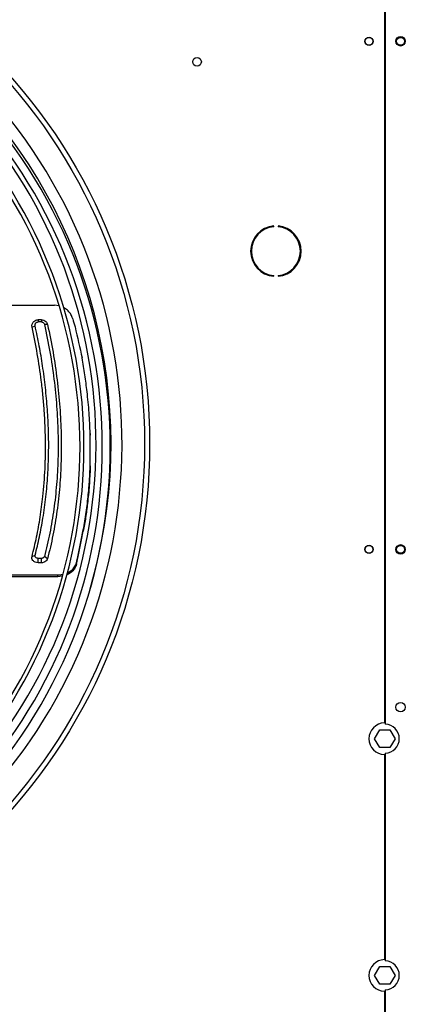
# Model space of a CAD drawing. Units: millimetres. Extents: x 5 to 414, y 3 to 291.
# Drawn here: x 194 to 211, y 214 to 256 of the extents above; entities that cross this region are included whole.
import ezdxf

# ---------------------------------------------------------------- set-up
doc = ezdxf.new("R2010")
doc.units = ezdxf.units.MM

msp = doc.modelspace()

# ---------------------------------------------------------------- linework, layer by layer
at = {"color": 7, "linetype": 'Continuous', "lineweight": 25}
for p, q in [((209.692, 256.992), (209.692, 226.358)), ((209.725, 256.992), (209.725, 226.305)), ((205.02, 247.322), (205.02, 247.355)), ((205.197, 247.355), (205.197, 247.322)), ((205.02, 245.229), (205.02, 245.262)), ((205.197, 245.262), (205.197, 245.229)), ((191.623, 244.01), (195.75, 244.01)), ((195.941, 243.983), (195.75, 244.01)), ((195.202, 243.396), (195.066, 243.396)), ((195.066, 243.396), (195.066, 243.299)), ((195.202, 243.396), (195.202, 243.299)), ((194.805, 243.078), (194.936, 243.139)), ((195.202, 243.299), (195.066, 243.299)), ((195.463, 243.188), (195.332, 243.196)), ((197.242, 238.566), (197.242, 237.24)), ((197.264, 238.586), (197.264, 238.53)), ((197.264, 237.221), (197.264, 237.164)), ((196.971, 234.458), (196.971, 234.515)), ((194.805, 233.392), (194.936, 233.446)), ((195.463, 233.299), (195.332, 233.398)), ((196.745, 233.327), (196.745, 233.384)), ((195.066, 233.124), (195.066, 233.311)), ((195.202, 233.311), (195.066, 233.311)), ((195.202, 233.124), (195.066, 233.124)), ((195.202, 233.124), (195.202, 233.311)), ((196.68, 233.056), (196.685, 233.136)), ((191.835, 232.614), (195.899, 232.614)), ((195.894, 232.534), (195.899, 232.614)), ((196.08, 232.557), (195.894, 232.534)), ((195.894, 232.534), (191.807, 232.534)), ((209.277, 225.692), (209.493, 226.065)), ((209.493, 226.065), (209.924, 226.065)), ((209.924, 226.065), (210.14, 225.692)), ((209.493, 225.319), (209.277, 225.692)), ((210.14, 225.692), (209.924, 225.319)), ((209.924, 225.319), (209.493, 225.319)), ((209.725, 225.079), (209.725, 216.305)), ((209.692, 225.025), (209.692, 216.358)), ((209.277, 215.692), (209.493, 216.065)), ((209.493, 216.065), (209.924, 216.065)), ((209.924, 216.065), (210.14, 215.692)), ((209.493, 215.319), (209.277, 215.692)), ((210.14, 215.692), (209.924, 215.319)), ((209.924, 215.319), (209.493, 215.319)), ((209.725, 215.079), (209.725, 213.625)), ((209.692, 215.025), (209.692, 213.625))]:
    msp.add_line(p, q, dxfattribs=at)
for centre, radius in [((176.375, 238.159), 23.4), ((176.375, 238.159), 23.186), ((209.042, 255.159), 0.173), ((209.042, 255.159), 0.167), ((210.375, 255.159), 0.2), ((210.375, 255.159), 0.167), ((201.775, 254.292), 0.183), ((209.042, 233.692), 0.173), ((209.042, 233.692), 0.167), ((210.375, 233.692), 0.2), ((210.375, 233.692), 0.167), ((210.375, 227.025), 0.2)]:
    msp.add_circle(centre, radius, dxfattribs=at)
at = {"color": 8, "linetype": 'Continuous', "lineweight": 25}
msp.add_arc((176.375, 238.159), 22.232, 317.4262, 42.0732, dxfattribs=at)
at = {"color": 7, "linetype": 'Continuous', "lineweight": 25}
for centre, radius, start, end in [((176.375, 238.025), 21.733, 317.72, 42.28), ((176.375, 238.159), 21.767, 343.4874, 42.0305), ((176.375, 238.159), 21.133, 317.511, 41.9693), ((176.375, 238.025), 21.4, 317.7479, 42.2521), ((176.375, 238.025), 20.458, 317.8316, 42.1684), ((176.375, 238.025), 20.625, 317.8162, 42.1838), ((205.108, 246.292), 1.067, 94.7802, 265.2198), ((205.108, 246.292), 1.033, 94.9342, 265.0658), ((205.108, 246.292), 1.067, 274.7802, 85.2198), ((205.108, 246.292), 1.033, 274.9342, 85.0658), ((449.045, 315.579), 262.624, 195.94357, 196.02321), ((-11.759, 283.525), 214.448, 346.41013, 346.47824), ((-12.814, 283.701), 215.528, 346.40952, 346.4835), ((209.708, 225.692), 0.667, 91.4325, 268.5675), ((209.708, 225.692), 0.613, 271.5571, 88.4429), ((209.708, 215.692), 0.667, 91.4325, 268.5675), ((209.708, 215.692), 0.613, 271.5571, 88.4429)]:
    msp.add_arc(centre, radius, start, end, dxfattribs=at)
for centre, major_axis, ratio, start_param, end_param in [((197.805, 250.997), (-6.18, 30.662), 0.089598, 1.813595, 1.857982), ((197.644, 250.997), (4.688, 30.665), 0.06933, 4.111181, 4.155568), ((197.644, 250.997), (4.709, 30.798), 0.06933, 4.111948, 4.156139)]:
    msp.add_ellipse(centre, major_axis=major_axis, ratio=ratio, start_param=start_param, end_param=end_param, dxfattribs=at)
for points, knots in [([(196.523, 243.439), (196.502, 243.498), (196.459, 243.618), (196.338, 243.767), (196.231, 243.867), (196.158, 243.898), (196.145, 243.903)], [0, 0, 0, 0, 0.309574, 0.619259, 0.929063, 1, 1, 1, 1]), ([(194.805, 243.078), (194.802, 243.122), (194.796, 243.21), (194.865, 243.318), (194.961, 243.384), (195.031, 243.392), (195.066, 243.396)], [0, 0, 0, 0, 0.28261, 0.563176, 0.782363, 1, 1, 1, 1]), ([(195.202, 243.396), (195.236, 243.392), (195.304, 243.385), (195.384, 243.332), (195.439, 243.264), (195.455, 243.214), (195.463, 243.188)], [0, 0, 0, 0, 0.276275, 0.555066, 0.776196, 1, 1, 1, 1]), ([(194.805, 233.392), (194.872, 233.665), (195.005, 234.21), (195.156, 235.056), (195.283, 236.013), (195.339, 236.751), (195.36, 237.252), (195.366, 237.408), (195.37, 237.564), (195.373, 237.721), (195.375, 237.879), (195.375, 238.069), (195.374, 238.293), (195.369, 238.551), (195.362, 238.81), (195.35, 239.069), (195.336, 239.33), (195.311, 239.71), (195.268, 240.211), (195.179, 240.997), (195.038, 241.952), (194.883, 242.702), (194.805, 243.078)], [0, 0, 0, 0, 0.093712, 0.186873, 0.279949, 0.403264, 0.419391, 0.435514, 0.451636, 0.467755, 0.483873, 0.499992, 0.5261, 0.552211, 0.578326, 0.60445, 0.630585, 0.656735, 0.71845, 0.77997, 0.889619, 1, 1, 1, 1]), ([(194.936, 243.139), (194.934, 243.154), (194.93, 243.184), (194.944, 243.227), (194.972, 243.265), (195.014, 243.293), (195.048, 243.297), (195.066, 243.299)], [0, 0, 0, 0, 0.193202, 0.381158, 0.568004, 0.783345, 1, 1, 1, 1]), ([(194.936, 233.446), (194.999, 233.704), (195.125, 234.217), (195.277, 235.039), (195.396, 235.907), (195.476, 236.823), (195.513, 237.754), (195.507, 238.682), (195.461, 239.608), (195.377, 240.524), (195.26, 241.419), (195.115, 242.289), (194.996, 242.854), (194.936, 243.139)], [0, 0, 0, 0, 0.088511, 0.175987, 0.272863, 0.369545, 0.465722, 0.561732, 0.652399, 0.744053, 0.834362, 0.916497, 1, 1, 1, 1]), ([(195.202, 243.299), (195.219, 243.298), (195.253, 243.294), (195.293, 243.267), (195.321, 243.233), (195.329, 243.208), (195.332, 243.196)], [0, 0, 0, 0, 0.271772, 0.55476, 0.777579, 1, 1, 1, 1]), ([(195.332, 243.196), (195.412, 242.809), (195.571, 242.036), (195.74, 240.882), (195.856, 239.738), (195.912, 238.608), (195.91, 237.504), (195.851, 236.428), (195.735, 235.386), (195.567, 234.371), (195.411, 233.723), (195.332, 233.398)], [0, 0, 0, 0, 0.1120046, 0.2239909, 0.3359991, 0.4479994, 0.5599971, 0.6700005, 0.7800075, 0.8899951, 1, 1, 1, 1]), ([(195.463, 243.188), (195.543, 242.798), (195.703, 242.018), (195.873, 240.852), (195.989, 239.697), (196.045, 238.557), (196.043, 237.442), (195.984, 236.356), (195.867, 235.305), (195.699, 234.28), (195.542, 233.626), (195.463, 233.299)], [0, 0, 0, 0, 0.112005, 0.223992, 0.336, 0.448, 0.559997, 0.67, 0.780007, 0.889995, 1, 1, 1, 1]), ([(197.264, 238.586), (197.25, 238.878), (197.224, 239.464), (197.142, 240.292), (197.042, 241.065), (196.961, 241.542), (196.921, 241.781)], [0, 0, 0, 0, 0.2778879, 0.5570308, 0.7777244, 1, 1, 1, 1]), ([(197.264, 238.586), (197.26, 238.582), (197.252, 238.576), (197.245, 238.569), (197.242, 238.566)], [0, 0, 0, 0, 0.56, 1, 1, 1, 1]), ([(197.264, 238.53), (197.26, 238.526), (197.252, 238.519), (197.245, 238.513), (197.242, 238.51)], [0, 0, 0, 0, 0.56, 1, 1, 1, 1]), ([(196.971, 234.515), (197.014, 234.762), (197.099, 235.254), (197.182, 235.957), (197.237, 236.612), (197.255, 237.018), (197.264, 237.221)], [0, 0, 0, 0, 0.2823451, 0.5625443, 0.7815995, 1, 1, 1, 1]), ([(197.264, 237.164), (197.252, 236.906), (197.228, 236.39), (197.158, 235.684), (197.073, 235.039), (197.005, 234.652), (196.971, 234.458)], [0, 0, 0, 0, 0.278064, 0.557314, 0.777958, 1, 1, 1, 1]), ([(197.242, 237.24), (197.246, 237.236), (197.253, 237.23), (197.26, 237.224), (197.264, 237.221)], [0, 0, 0, 0, 0.56, 1, 1, 1, 1]), ([(195.066, 233.124), (195.022, 233.13), (194.932, 233.14), (194.84, 233.215), (194.795, 233.305), (194.802, 233.363), (194.805, 233.392)], [0, 0, 0, 0, 0.276087, 0.555153, 0.777027, 1, 1, 1, 1]), ([(195.066, 233.311), (195.044, 233.313), (194.999, 233.319), (194.953, 233.356), (194.93, 233.401), (194.934, 233.431), (194.936, 233.446)], [0, 0, 0, 0, 0.274572, 0.551269, 0.772691, 1, 1, 1, 1]), ([(195.332, 233.398), (195.327, 233.385), (195.316, 233.358), (195.281, 233.33), (195.241, 233.313), (195.215, 233.312), (195.202, 233.311)], [0, 0, 0, 0, 0.282776, 0.569341, 0.786301, 1, 1, 1, 1]), ([(195.463, 233.299), (195.452, 233.272), (195.431, 233.218), (195.36, 233.162), (195.282, 233.13), (195.229, 233.126), (195.202, 233.124)], [0, 0, 0, 0, 0.283766, 0.564262, 0.78254, 1, 1, 1, 1]), ([(196.68, 233.056), (196.662, 233.002), (196.625, 232.894), (196.507, 232.757), (196.387, 232.659), (196.297, 232.627), (196.27, 232.617)], [0, 0, 0, 0, 0.2910498, 0.5821344, 0.8732567, 1, 1, 1, 1]), ([(196.293, 232.697), (196.293, 232.697), (196.356, 232.718), (196.471, 232.801), (196.618, 232.945), (196.663, 233.072), (196.685, 233.136)], [0, 0, 0, 0, 0.000438, 0.298445, 0.649254, 1, 1, 1, 1]), ([(195.899, 232.614), (195.969, 232.615), (196.04, 232.615), (196.103, 232.636), (196.104, 232.636)], [0, 0, 0, 0, 0.995837, 1, 1, 1, 1])]:
    msp.add_open_spline(points, degree=3, knots=knots, dxfattribs=at)

doc.saveas('drawing.dxf')
